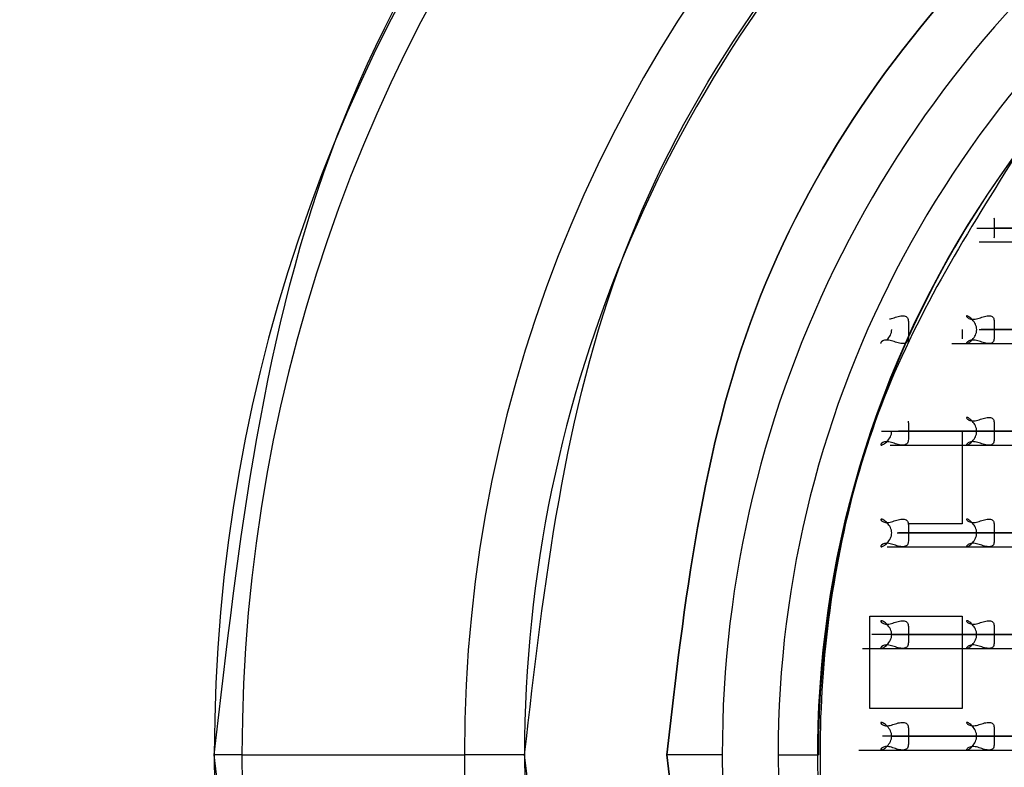
# Model space of a CAD drawing. Units: inches. Extents: x -53 to 61, y -13 to 60.
# Drawn here: x -40 to -39, y -11 to -11 of the extents above; entities that cross this region are included whole.
import ezdxf

# ---------------------------------------------------------------- set-up
doc = ezdxf.new("R2010")
doc.units = ezdxf.units.IN
doc.header["$MEASUREMENT"] = 0

msp = doc.modelspace()

# ---------------------------------------------------------------- linework, layer by layer
at = {"color": 7, "linetype": 'Continuous', "lineweight": 25}
for p, q in [((-39.45272881656653, -10.86668822316627), (-39.10997688273279, -10.86668822316627)), ((-39.10990061694715, -10.86668822316627), (-39.44903520590211, -10.86668822316627)), ((-39.45223895555878, -10.86964088239023), (-39.11722975894694, -10.86964088239023)), ((-39.45580232772774, -10.88834154635857), (-39.45580232772774, -10.89031008361786)), ((-39.45221372918353, -10.88834154635857), (-39.10147148765451, -10.88834154635857)), ((-39.10147148765451, -10.88834154635857), (-39.45177256094662, -10.88834154635857)), ((-39.45805158174417, -10.89129449891247), (-39.10131132950467, -10.89129449891247)), ((-39.473043088561, -10.90999516288081), (-39.09345243362463, -10.90999516288081)), ((-39.0934148873917, -10.90999516288081), (-39.46943806353989, -10.90999516288081)), ((-39.45580232772774, -10.90999516288081), (-39.45580232772774, -10.92968024214376)), ((-39.47114993709751, -10.91294782210477), (-39.09199165049973, -10.91294782210477)), ((-39.45580232772774, -10.92968024214376), (-39.46735835423154, -10.92968024214376)), ((-39.46969795387095, -10.93164877940305), (-39.07729288696776, -10.93164877940305)), ((-39.07729288696776, -10.93164877940305), (-39.46943806353989, -10.93164877940305)), ((-39.47182459597046, -10.93460143862701), (-39.07698371720598, -10.93460143862701)), ((-39.46849354111776, -10.93460143862701), (-39.45458500845698, -10.93460143862701)), ((-39.45056286825442, -10.93460143862701), (-39.43593802386854, -10.93460143862701)), ((-39.47548711366074, -10.94936532140671), (-39.45580232772774, -10.94936532140671)), ((-39.47548711366074, -10.96905040066966), (-39.47548711366074, -10.94936532140671)), ((-39.45580232772774, -10.94936532140671), (-39.45580232772774, -10.96905040066966)), ((-39.07729288696776, -10.95330239592529), (-39.47510754471222, -10.95330239592529)), ((-39.47085074055386, -10.95330239592529), (-39.07729288696776, -10.95330239592529)), ((-39.47710160167671, -10.95625505514925), (-39.07387969973053, -10.95625505514925)), ((-39.45580232772774, -10.96905040066966), (-39.47548711366074, -10.96905040066966)), ((-39.07729288696776, -10.97495571911758), (-39.47281722450353, -10.97495571911758)), ((-39.47085074055386, -10.97495571911758), (-39.07729288696776, -10.97495571911758)), ((-39.47787071279187, -10.97790867167149), (-39.06365304453639, -10.97790867167149)), ((-39.60934530065288, -10.97889279363616), (-39.61525120576069, -10.97889279363616)), ((-39.60934530065288, -10.97889279363616), (-39.56194611487899, -10.97889279363616)), ((-39.54911879639459, -10.97889279363616), (-39.56194611487899, -10.97889279363616)), ((-39.50698312314949, -10.97889279363616), (-39.51879434670523, -10.97889279363616)), ((-39.49507920733121, -10.97889279363616), (-39.48648933322883, -10.97889279363616))]:
    msp.add_line(p, q, dxfattribs=at)
msp.add_circle((-39.65401282158035, -11.18309269112074), 0.625, dxfattribs=at)
for centre, radius, start, end in [((-39.27076282158146, -10.9788928486007), 0.34448818897637, 101.8685602776606, 180.0000000000126), ((-39.27076282158146, -10.9788928486007), 0.3385826771653697, 100.722152415467, 180.0000000000125), ((-39.27076282158146, -10.9788928486007), 0.2911830441805655, 90.42524344552132, 180.0000000000123), ((-39.27076282158146, -10.9788928486007), 0.2783560501566609, 87.03494676505743, 180.0000000000125), ((-39.27076282158146, -10.9788928486007), 0.236220472440948, 72.58259826260172, 180.0000000000124), ((-39.27076282158146, -10.9788928486007), 0.2243163309139751, 67.13677570162257, 180.0000000000185), ((-39.27111239611668, -10.97911768384046), 0.2155830791172952, 142.8567377338232, 348.7392270089147), ((-39.27076282158146, -10.9788928486007), 0.2157262399060272, 142.9603755718302, 180.0000000000178), ((-39.27076282158146, -10.9788928486007), 0.344488188976364, 179.9999999999879, 314.8413846470224), ((-39.27076282158146, -10.9788928486007), 0.3385826771653697, 179.999999999988, 315.8321352407397), ((-39.27076282158146, -10.9788928486007), 0.2911830441805634, 179.9999999999878, 325.6731266477983), ((-39.27076282158146, -10.9788928486007), 0.2783560501566598, 179.9999999999883, 329.0634233281688), ((-39.27076282158146, -10.9788928486007), 0.236220472440948, 179.9999999999879, 344.6608838139798), ((-39.27076282158146, -10.9788928486007), 0.224316330913986, 180.0000000000185, 349.124543958769)]:
    msp.add_arc(centre, radius, start, end, dxfattribs=at)
for points, knots in [([(-39.61525120576069, -10.97889279363616), (-39.61010052743092, -10.93367037611992), (-39.59979916403822, -10.84322548197081), (-39.51972411687166, -10.73058284457558), (-39.42530819723014, -10.65969222363553), (-39.35713963391096, -10.65019357007555), (-39.33375477763145, -10.64693510843967)], [0, 0, 0, 0, 0.2839154980492007, 0.5678313672444856, 0.8517468922121461, 1, 1, 1, 1]), ([(-39.54911879639459, -10.97889279363616), (-39.54494431349918, -10.94252858633584), (-39.53659534837941, -10.86980017758063), (-39.47208224776662, -10.77613022278833), (-39.3806162828612, -10.71807361665566), (-39.3048034839628, -10.69348915440538), (-39.2678755105623, -10.70110153462471), (-39.26643320866929, -10.70139885260318)], [0, 0, 0, 0, 0.2474853293811893, 0.4949706189798235, 0.7424557216432371, 0.9899410510244264, 1, 1, 1, 1]), ([(-39.51879434670523, -10.97889279363616), (-39.51507124845723, -10.9464547195176), (-39.50762511430842, -10.88157911449011), (-39.4501861971518, -10.79864090119467), (-39.36851238808063, -10.74490459673402), (-39.28488728071395, -10.72395826124698), (-39.23633584634704, -10.73664403209526), (-39.21925754031331, -10.74110634056556)], [0, 0, 0, 0, 0.2201390279401665, 0.4402743694208875, 0.6604102656842877, 0.8805469398755457, 1, 1, 1, 1]), ([(-39.21844442970643, -10.74126825869507), (-39.23579146178274, -10.73672516013086), (-39.28461000790867, -10.72393983375133), (-39.36851087688873, -10.74488752546039), (-39.45018588308204, -10.79864633008183), (-39.50762591124388, -10.88157770605483), (-39.51507152761906, -10.94645436779987), (-39.51879434670523, -10.97889279363616)], [0, 0, 0, 0, 0.1211105912306803, 0.3408331153320349, 0.5605536255669601, 0.780276169540072, 1, 1, 1, 1]), ([(-39.44295975608622, -10.84894645478736), (-39.45356728881664, -10.86572713584472), (-39.47477546850683, -10.89927760495311), (-39.48801363730244, -10.9593588934756), (-39.48507915400081, -11.02054016705292), (-39.46548950247454, -11.07769659087466), (-39.43189090146767, -11.12657817453764), (-39.38642326419431, -11.1647186276838), (-39.33145475960274, -11.18949886734973), (-39.27075872229742, -11.19820108384814), (-39.21008690679298, -11.18949528776116), (-39.1550456948659, -11.16473295582503), (-39.10984485369045, -11.12652449024855), (-39.07552960933848, -11.07828733446102), (-39.06491989839298, -11.04008172909958), (-39.05968077042444, -11.02121561138603)], [0, 0, 0, 0, 0.07708376124400072, 0.154117484358095, 0.2311437078601273, 0.3082071817794589, 0.3853037814117024, 0.4623995992344148, 0.5394668888406016, 0.6164992381680836, 0.6935315874955656, 0.7705988771017525, 0.8476946949244648, 0.9247908837781837, 1, 1, 1, 1]), ([(-39.44906160559714, -10.86453576803162), (-39.44904884576692, -10.86467754025888), (-39.44902338589593, -10.86496042040384), (-39.44900010861183, -10.86548939004948), (-39.44899738855889, -10.86607038242197), (-39.44902258053593, -10.86648195627987), (-39.44903520590211, -10.86668822316627)], [0, 0, 0, 0, 0.2506679331963379, 0.5001612985054776, 0.74949776163164, 1, 1, 1, 1]), ([(-39.44903520590211, -10.86668822316627), (-39.44902191027337, -10.86689448711773), (-39.4489953833212, -10.8673060174098), (-39.44899759084456, -10.86788686852079), (-39.44902135638398, -10.86841580233681), (-39.44904817329148, -10.8686986896863), (-39.44906160559714, -10.86884038497098)], [0, 0, 0, 0, 0.2506842393509198, 0.5001560258495162, 0.7496334341612495, 1, 1, 1, 1]), ([(-39.47129425543034, -10.88605767940866), (-39.47117158692818, -10.88603077978989), (-39.47067897043991, -10.88592275535411), (-39.46995341780115, -10.88565139641674), (-39.46919636478363, -10.88545332417034), (-39.46865687930929, -10.88537510826992), (-39.46817223537034, -10.88539964775481), (-39.46777293355472, -10.88554518617655), (-39.467477218781, -10.8858091342973), (-39.46740618982172, -10.88606124331642), (-39.46737008742932, -10.88618938455386)], [0, 0, 0, 0, 0.07676411317607773, 0.3082720274205412, 0.4238352423308044, 0.5383313111132132, 0.6519610138652027, 0.7657107348157237, 0.8809161351568996, 1, 1, 1, 1]), ([(-39.45483844552925, -10.88538976712444), (-39.45487275579925, -10.8854042667295), (-39.45494267347188, -10.88543381411109), (-39.4548595838445, -10.8856296352378), (-39.45454790481556, -10.88589560734183), (-39.45404071110457, -10.88608567103206), (-39.45358281405642, -10.8861532698055), (-39.45305861661372, -10.88611425924341), (-39.45230773349873, -10.88593192789594), (-39.45152598294845, -10.88565342382719), (-39.45077969800026, -10.88545306889656), (-39.45025524854657, -10.88537517491994), (-39.44978989460627, -10.88539956673568), (-39.44941378844483, -10.88554528405996), (-39.44914324290441, -10.88580901934504), (-39.4490891117502, -10.88606122766082), (-39.44906160559714, -10.88618938455386)], [0, 0, 0, 0, 0.06042108752783983, 0.1231264521304974, 0.2506689061216614, 0.3137538586163996, 0.3753186492932928, 0.4360159945700446, 0.497698972160878, 0.6236076168350746, 0.6865568748516822, 0.7487784356504076, 0.8106490484795642, 0.8725201704118362, 0.9352225209749226, 1, 1, 1, 1]), ([(-39.45272881656653, -10.88834154635857), (-39.4527473205457, -10.88814212238396), (-39.45278441876724, -10.88774230163585), (-39.45307792052402, -10.88699443069323), (-39.45352928984872, -10.88634846602088), (-39.45402379054536, -10.88585930154698), (-39.45437480173351, -10.88558446016355), (-39.45468150206098, -10.885409003678), (-39.45478516302112, -10.88539629795897), (-39.45483844552925, -10.88538976712444)], [0, 0, 0, 0, 0.1242897518130276, 0.2491857944985298, 0.4993676363654992, 0.6233734875111615, 0.7458309149795759, 0.8693551909873469, 1, 1, 1, 1]), ([(-39.46737008742932, -10.88618938455386), (-39.46734935558052, -10.88633114894102), (-39.46730799125295, -10.88661399822314), (-39.46726705982079, -10.88714307054689), (-39.46725301677896, -10.8877238723247), (-39.46727551131037, -10.88813537269958), (-39.46728678172502, -10.88834154635857)], [0, 0, 0, 0, 0.2507016588170132, 0.5002016771573249, 0.7495865003625092, 1, 1, 1, 1]), ([(-39.44906160559714, -10.88618938455386), (-39.44904884564288, -10.88633115679384), (-39.44902338552438, -10.88661403696418), (-39.44900011008946, -10.8871430064202), (-39.44899738343473, -10.88772390899586), (-39.4490225807813, -10.88813537931414), (-39.44903520590211, -10.88834154635857)], [0, 0, 0, 0, 0.2506972006468715, 0.5002196962665162, 0.7495852713836209, 1, 1, 1, 1]), ([(-39.471912008294, -10.89055149416239), (-39.47187548359172, -10.89051707692478), (-39.47158341686648, -10.89024186236444), (-39.47120560459442, -10.88968469059507), (-39.47090693999637, -10.88894170300362), (-39.47086944696768, -10.88854131308329), (-39.47085074055386, -10.88834154635857)], [0, 0, 0, 0, 0.06681106400206452, 0.5342490822194008, 0.7676226831441315, 1, 1, 1, 1]), ([(-39.46728678172502, -10.88834154635857), (-39.46727475585948, -10.88854791473412), (-39.46725076666515, -10.88895957833124), (-39.46726552969224, -10.88954037259074), (-39.46730572456882, -10.89006925574182), (-39.46734860065415, -10.89035220517787), (-39.46737008742932, -10.89049400149322)], [0, 0, 0, 0, 0.2507656577054353, 0.5002272872728029, 0.7495456072732715, 1, 1, 1, 1]), ([(-39.45483844552925, -10.89129361892264), (-39.45478515422214, -10.89128709968155), (-39.45468148733531, -10.89127441788662), (-39.454374912774, -10.8910988089944), (-39.45402308245642, -10.89082433784005), (-39.4535296079006, -10.89033464763858), (-39.45307785325008, -10.88968896632394), (-39.45278439089351, -10.88894098954155), (-39.45274731427362, -10.88854106878223), (-39.45272881656653, -10.88834154635857)], [0, 0, 0, 0, 0.1306637524132435, 0.2541784986827691, 0.3766976202259696, 0.5006195277916429, 0.7507730461002664, 0.875659453217497, 1, 1, 1, 1]), ([(-39.44903520590211, -10.88834154635857), (-39.44902191047841, -10.88854790642629), (-39.44899539009337, -10.88895953290639), (-39.44899758384764, -10.88954045241027), (-39.44902137107716, -10.89006917414335), (-39.44904817490978, -10.89035218985198), (-39.44906160559714, -10.89049400149322)], [0, 0, 0, 0, 0.2507754537132081, 0.5002218619481196, 0.7495744729063313, 1, 1, 1, 1]), ([(-39.46737008742932, -10.89049400149322), (-39.46740578921554, -10.89062142569327), (-39.46747617249028, -10.89087263252158), (-39.46777213742737, -10.89113729318981), (-39.46817061912783, -10.89128270602836), (-39.468655144751, -10.89130835855022), (-39.46919464168234, -10.89123077272079), (-39.46995356420891, -10.89102976226669), (-39.47073608303297, -10.89075120150227), (-39.47147462829557, -10.89056921297209), (-39.47198344511154, -10.89052973169653), (-39.47242054504365, -10.89059733207774), (-39.4728941733318, -10.89078797065559), (-39.47316588994099, -10.89105457311325), (-39.47320794969503, -10.89124978596551), (-39.47311859245162, -10.89127919539715), (-39.47307476819503, -10.89129361892264)], [0, 0, 0, 0, 0.06446505168299636, 0.1270877993681209, 0.1889640753671032, 0.250864968089168, 0.3132260635368416, 0.3762638827906244, 0.5023670416661986, 0.5640075402840548, 0.6247695548031376, 0.6863343561516259, 0.749382692873548, 0.8769403491526075, 0.9396467761518655, 1, 1, 1, 1]), ([(-39.44906160559714, -10.89049400149322), (-39.44908898772525, -10.89062141747814), (-39.44914296128998, -10.89087257015995), (-39.44941293281033, -10.89113733382892), (-39.44978822912132, -10.89128273143136), (-39.45025369297861, -10.89130836833498), (-39.45077835713727, -10.89123074689449), (-39.451525345372, -10.89102988853722), (-39.45230799176068, -10.89075100078271), (-39.45305927052373, -10.89056928345166), (-39.45358386599745, -10.89052970130929), (-39.45404133147696, -10.89059740484029), (-39.45454797595425, -10.89078788746863), (-39.45485724376371, -10.89105456822547), (-39.45494141444755, -10.89124980387639), (-39.45487233208893, -10.8912791996085), (-39.45483844552925, -10.89129361892264)], [0, 0, 0, 0, 0.06446383935064137, 0.1270662087142365, 0.1889378554579943, 0.2508793777128238, 0.3132398387934835, 0.3762936532964752, 0.5023446836582717, 0.5640338018404801, 0.6247874393573091, 0.6863140082529575, 0.7493878419853913, 0.8769370927681955, 0.9396346819404097, 0.9999999999999999, 0.9999999999999999, 0.9999999999999999, 0.9999999999999999]), ([(-39.45483844552925, -10.90704338364668), (-39.45487275584226, -10.90705776388561), (-39.45494267543244, -10.90708706878915), (-39.45485957284871, -10.90728296031764), (-39.45454792543242, -10.90754928140032), (-39.4540407133339, -10.90773924406169), (-39.45358279802932, -10.90780702069775), (-39.45305866632229, -10.90776738722803), (-39.45230766331986, -10.90758582747144), (-39.45152599018586, -10.90730698847188), (-39.45077969789332, -10.90710670299924), (-39.45025524372601, -10.90702875570612), (-39.44978993222699, -10.90705330714953), (-39.44941371695757, -10.90719843035315), (-39.44914330459635, -10.90746274586306), (-39.44908912818708, -10.90771470697254), (-39.44906160559714, -10.90784270774615)], [0, 0, 0, 0, 0.06041864226018015, 0.1231246915653988, 0.2506772944317049, 0.3137629357738618, 0.3753283986989767, 0.4360283375271735, 0.4977054774051335, 0.6236154969213714, 0.6865654423037005, 0.7487876825221583, 0.8106589709389195, 0.8725234383927727, 0.9352396148068405, 1, 1, 1, 1]), ([(-39.45272881656653, -10.90999516288081), (-39.4527473205457, -10.90979573890621), (-39.45278441876724, -10.90939591815809), (-39.45307792052402, -10.90864804721547), (-39.45352928984872, -10.90800208254312), (-39.45402379054536, -10.90751291806922), (-39.45437480173351, -10.90723807668579), (-39.45468150206098, -10.90706262020024), (-39.45478516302112, -10.90704991448121), (-39.45483844552925, -10.90704338364668)], [0, 0, 0, 0, 0.1242897518130276, 0.2491857944985298, 0.4993676363654992, 0.6233734875111615, 0.7458309149795759, 0.8693551909873469, 1, 1, 1, 1]), ([(-39.46737008742932, -10.90784270774615), (-39.46734935830276, -10.90798458948337), (-39.46730801456096, -10.90826756917822), (-39.46726704341823, -10.90879649306502), (-39.46725301737974, -10.90937742357208), (-39.4672755131708, -10.90978899780249), (-39.46728678172502, -10.90999516288081)], [0, 0, 0, 0, 0.2507620734106661, 0.5001388931513605, 0.7496104065127004, 1, 1, 1, 1]), ([(-39.44906160559714, -10.90784270774615), (-39.44904884700571, -10.90798459734282), (-39.44902339893378, -10.90826760794666), (-39.44900010261055, -10.90879642893151), (-39.44899738060126, -10.90937746023461), (-39.44902258169521, -10.90978900441462), (-39.44903520590211, -10.90999516288081)], [0, 0, 0, 0, 0.2507576104090908, 0.5001569135778459, 0.7496091816138073, 1, 1, 1, 1]), ([(-39.47307476819503, -10.91294723544488), (-39.4730108149453, -10.91294074773867), (-39.47288641160232, -10.91292812770224), (-39.47255416766188, -10.91275211419657), (-39.47218219373642, -10.9124774722583), (-39.47166783065618, -10.91198830830145), (-39.47120504454677, -10.91134248954904), (-39.470907033176, -10.91059457315115), (-39.47086947798324, -10.91019468116901), (-39.47085074055386, -10.90999516288081)], [0, 0, 0, 0, 0.1306776870050468, 0.2541972641664879, 0.3766738722676366, 0.5006764949725261, 0.7507654749744439, 0.8756493052783029, 1, 1, 1, 1]), ([(-39.46728678172502, -10.90999516288081), (-39.46727475585948, -10.91020153125636), (-39.46725076666515, -10.91061319485347), (-39.46726552969224, -10.91119398911298), (-39.46730572456882, -10.91172287226406), (-39.46734860065415, -10.91200582170011), (-39.46737008742932, -10.91214761801546)], [0, 0, 0, 0, 0.2507656577054353, 0.5002272872728029, 0.7495456072732715, 1, 1, 1, 1]), ([(-39.45483844552925, -10.91294723544488), (-39.45478514868932, -10.9129407488931), (-39.45468146412866, -10.91292812984717), (-39.45437494272939, -10.9127520468058), (-39.4540230749647, -10.91247769005458), (-39.45352968023554, -10.91198798527879), (-39.45307779859108, -10.91134253540588), (-39.45278439549731, -10.91059460168215), (-39.45274731580597, -10.91019468384606), (-39.45272881656653, -10.90999516288081)], [0, 0, 0, 0, 0.1306678563545184, 0.2542034254632485, 0.3767263951377829, 0.5006521948940748, 0.7507652182768338, 0.8756555478780846, 1, 1, 1, 1]), ([(-39.44903520590211, -10.90999516288081), (-39.44902191047841, -10.91020152294853), (-39.44899539009337, -10.91061314942863), (-39.44899758384764, -10.91119406893251), (-39.44902137107716, -10.91172279066559), (-39.44904817490978, -10.91200580637422), (-39.44906160559714, -10.91214761801546)], [0, 0, 0, 0, 0.2507754537132081, 0.5002218619481196, 0.7495744729063313, 1, 1, 1, 1]), ([(-39.46737008742932, -10.91214761801546), (-39.46740577937326, -10.91227508024319), (-39.4674761359479, -10.91252633598193), (-39.46777221368903, -10.91279045208491), (-39.46817057930765, -10.91293644303712), (-39.4686551499903, -10.91296194061015), (-39.46919464154669, -10.91288440483583), (-39.4699535577985, -10.91268333660748), (-39.47073614843869, -10.9124050415768), (-39.47147459173764, -10.91222243901733), (-39.47198344718085, -10.91218310705298), (-39.47242057188238, -10.91225054543381), (-39.47289411372142, -10.91244188466583), (-39.47316590898432, -10.91270760504131), (-39.47320795027025, -10.91290349715797), (-39.47311859101496, -10.91293284360522), (-39.47307476819503, -10.91294723544488)], [0, 0, 0, 0, 0.06446469104770237, 0.1270739093555038, 0.1889571997481775, 0.2508577461795613, 0.3132184927620529, 0.3762559593648739, 0.5023584127845679, 0.5640050834007986, 0.6247667580003995, 0.6863312149383948, 0.7493860552684312, 0.8769342325441728, 0.9396471137844596, 1, 1, 1, 1]), ([(-39.44906160559714, -10.91214761801546), (-39.44908897859354, -10.91227507203525), (-39.44914292856065, -10.91252627362353), (-39.44941300356127, -10.91279049276718), (-39.44978819158433, -10.91293646854441), (-39.45025369779736, -10.91296195038124), (-39.45077835713703, -10.91288437900937), (-39.45152533876112, -10.91268346290385), (-39.45230805798347, -10.91240484061199), (-39.45305923327462, -10.91222250956327), (-39.45358386783244, -10.91218307660069), (-39.45404136015804, -10.91225061830068), (-39.45454791097158, -10.91244180145616), (-39.45485726899616, -10.91270760018138), (-39.45494141272724, -10.91290351509934), (-39.45487233026553, -10.91293284783011), (-39.45483844552925, -10.91294723544488)], [0, 0, 0, 0, 0.06446347945497093, 0.1270523162181497, 0.188930978500324, 0.2508721549413468, 0.3132322678693029, 0.3762857303486629, 0.5023360569791808, 0.5640313423338484, 0.6247846406687216, 0.6863108660672097, 0.749391201084982, 0.876930973944839, 0.9396350189544138, 1, 1, 1, 1]), ([(-39.47307476819503, -10.92869670683898), (-39.4731190814929, -10.92871120626453), (-39.47320937676814, -10.92874075111187), (-39.47316704396972, -10.92893658119848), (-39.47289431409186, -10.92920284565633), (-39.47241991757684, -10.92939288161492), (-39.47198288239473, -10.92946062045677), (-39.47147406513146, -10.92942110729623), (-39.47073580994201, -10.92923922772858), (-39.46995432567567, -10.92896089789501), (-39.46919619706069, -10.92876014271308), (-39.46865691842711, -10.92868241989039), (-39.4681722635082, -10.92870697402226), (-39.46777285935263, -10.92885195726532), (-39.46747728766017, -10.92911647518512), (-39.46740620732773, -10.92936833844048), (-39.46737008742932, -10.92949632426839)], [0, 0, 0, 0, 0.06041619261465445, 0.1231074418464981, 0.2506679378884753, 0.3137377062756957, 0.3752954789109357, 0.4360505563691155, 0.4976790023016486, 0.623642541576597, 0.6865205283080437, 0.7488178804481123, 0.8106438425199176, 0.8725277784792767, 0.9352242240160462, 1, 1, 1, 1]), ([(-39.47085074055386, -10.93164877940305), (-39.47086950088029, -10.93144936726003), (-39.47090711969366, -10.93104949958081), (-39.47120492228487, -10.93030146226104), (-39.47166795238392, -10.92965573932812), (-39.47218212056209, -10.92916617034909), (-39.47255414931926, -10.92889146637782), (-39.47288640007258, -10.92871591835675), (-39.47301081269276, -10.92870322961073), (-39.47307476819503, -10.92869670683898)], [0, 0, 0, 0, 0.1242907647242777, 0.2492318616308382, 0.4993299055654338, 0.6233702201190631, 0.7458472700236841, 0.8693503482607793, 1, 1, 1, 1]), ([(-39.46737008742932, -10.92949632426839), (-39.46734935569667, -10.92963808864302), (-39.46730799160082, -10.92992093790013), (-39.46726705843737, -10.93045001041075), (-39.46725301978668, -10.93103090198406), (-39.46727551056811, -10.93144250589862), (-39.46728678172502, -10.93164877940305)], [0, 0, 0, 0, 0.2506723897351935, 0.5001432792835964, 0.7494989871457494, 1, 1, 1, 1]), ([(-39.45483844552925, -10.92869670683898), (-39.45487275618394, -10.92871120937148), (-39.45494267464048, -10.92874076271861), (-39.45485957394968, -10.92893652858062), (-39.45454792525714, -10.92920290560537), (-39.45404071336581, -10.92939285918536), (-39.45358279802101, -10.9294606375843), (-39.4530586663245, -10.92942100365358), (-39.45230766331853, -10.92923944405186), (-39.45152599018608, -10.92896060498475), (-39.45077969789328, -10.92876031952322), (-39.45025524372601, -10.9286823722279), (-39.44978993222699, -10.9287069236719), (-39.44941371695757, -10.92885204687536), (-39.44914330459636, -10.9291163623853), (-39.44908912818708, -10.92936832349478), (-39.44906160559714, -10.92949632426839)], [0, 0, 0, 0, 0.06042155967695646, 0.1231274142787802, 0.2506796210919926, 0.3137650665521144, 0.3753303383153753, 0.4360300886691857, 0.4977070370385328, 0.6236166656019275, 0.6865664155235599, 0.7487884625408586, 0.8106595588461721, 0.872523834209757, 0.9352398158889849, 1, 1, 1, 1]), ([(-39.45272881656653, -10.93164877940305), (-39.45274733481747, -10.93144936283442), (-39.45278447011792, -10.93104946577025), (-39.45307773919816, -10.93030144505989), (-39.45352949090208, -10.929655775681), (-39.45402371296807, -10.9291662070981), (-39.45437481302397, -10.9288914164065), (-39.45468149903695, -10.92871593896559), (-39.45478516199446, -10.92870323617055), (-39.45483844552925, -10.92869670683898)], [0, 0, 0, 0, 0.1242840699493291, 0.2492312200404199, 0.4993532748212657, 0.6233907048639841, 0.7458425342327836, 0.869361163370322, 1, 1, 1, 1]), ([(-39.44906160559714, -10.92949632426839), (-39.44904884576692, -10.92963809649566), (-39.44902338589593, -10.92992097664062), (-39.44900010861183, -10.93044994628626), (-39.44899738855889, -10.93103093865875), (-39.44902258053593, -10.93144251251665), (-39.44903520590211, -10.93164877940305)], [0, 0, 0, 0, 0.2506679331963379, 0.5001612985054776, 0.74949776163164, 1, 1, 1, 1]), ([(-39.47307476819503, -10.93460055863718), (-39.47301082088359, -10.93459403823183), (-39.47288643738372, -10.93458135543376), (-39.47255413548599, -10.93440581605629), (-39.47218220159952, -10.93413105973972), (-39.47166775592182, -10.9336419104444), (-39.47120509830707, -10.93299586011254), (-39.47090706812735, -10.93224799129408), (-39.47086948657288, -10.9318481992753), (-39.47085074055386, -10.93164877940305)], [0, 0, 0, 0, 0.1306814728084568, 0.2541876834791539, 0.3766678397940125, 0.5006740549220818, 0.7508186346077678, 0.8757060828638683, 1, 1, 1, 1]), ([(-39.46728678172502, -10.93164877940305), (-39.46727475783347, -10.93185504305743), (-39.46725076170662, -10.93226668423047), (-39.46726552503854, -10.93284753895017), (-39.46730572424883, -10.93337648594569), (-39.46734860054733, -10.93365943727405), (-39.46737008742932, -10.9338012345377)], [0, 0, 0, 0, 0.2506504994184403, 0.5002241714062466, 0.7495440457985325, 1, 1, 1, 1]), ([(-39.45483844552925, -10.93460055863718), (-39.45478515422062, -10.93459403939602), (-39.45468148733084, -10.93458135760097), (-39.45437491279068, -10.93440574870963), (-39.45402308239406, -10.93413127755201), (-39.45352960823815, -10.93364158736709), (-39.45307785112231, -10.93299590595038), (-39.45278443000301, -10.93224801984954), (-39.45274732428486, -10.93184820195455), (-39.45272881656653, -10.93164877940305)], [0, 0, 0, 0, 0.1306716428587814, 0.2541938478638828, 0.3767203680194608, 0.5006497589081257, 0.7508183833397244, 0.8757123320235761, 1, 1, 1, 1]), ([(-39.44903520590211, -10.93164877940305), (-39.44902191119468, -10.93185503475703), (-39.44899538022022, -10.93226663881504), (-39.44899758330931, -10.93284761877508), (-39.44902137033125, -10.93337640435107), (-39.4490481746608, -10.93365942194953), (-39.44906160559714, -10.9338012345377)], [0, 0, 0, 0, 0.2506602976569542, 0.5002187517075647, 0.7495729144475453, 1, 1, 1, 1]), ([(-39.46737008742932, -10.9338012345377), (-39.4674057792358, -10.93392869914297), (-39.46747613553949, -10.93417995956836), (-39.46777221526037, -10.93444404142819), (-39.46817057039751, -10.93459015913822), (-39.46865516395174, -10.93461517975622), (-39.4691945974229, -10.93453766880326), (-39.4699536321554, -10.93433714583432), (-39.47073614036816, -10.93405862676066), (-39.47147459320956, -10.93387606117824), (-39.47198344679339, -10.93383672239423), (-39.47242057195126, -10.93390416097435), (-39.47289411387035, -10.93409550863017), (-39.47316590765368, -10.93436117325538), (-39.47320795196671, -10.93455719120643), (-39.473118590805, -10.93458628907581), (-39.47307476819503, -10.93460055863718)], [0, 0, 0, 0, 0.06446545324005587, 0.1270754118021993, 0.1889594338662729, 0.2508592674748211, 0.3132207513738719, 0.3762516786349469, 0.5023556230154165, 0.5640030225053948, 0.6247654155150744, 0.6863306003547716, 0.749386186207921, 0.8769358715378213, 0.9396494942580993, 1, 1, 1, 1]), ([(-39.44906160559714, -10.9338012345377), (-39.4490889784603, -10.93392869093271), (-39.44914292816479, -10.93417989720236), (-39.4494130050839, -10.93444408214658), (-39.44978818303314, -10.93459018457288), (-39.45025371139289, -10.9346151896056), (-39.45077831392209, -10.93453764297721), (-39.45152541207155, -10.93433727200347), (-39.45230805006657, -10.93405842577839), (-39.45305923471845, -10.93387613172544), (-39.45358386745117, -10.93383669194282), (-39.45404136023218, -10.93390423384239), (-39.45454791108159, -10.93409542542156), (-39.45485726791848, -10.93436116841668), (-39.45494141348559, -10.93455720911749), (-39.45487232992151, -10.93458629330472), (-39.45483844552925, -10.93460055863718)], [0, 0, 0, 0, 0.06446424139881057, 0.1270538179479736, 0.1889332116220295, 0.2508736764697486, 0.3132345264802247, 0.3762814515598579, 0.5023332680769081, 0.5640292826559833, 0.6247832990811891, 0.686310251705834, 0.7493913323189896, 0.8769326126702984, 0.9396373988275931, 1, 1, 1, 1]), ([(-39.47307476819503, -10.95035032336122), (-39.47311908082072, -10.95036481739062), (-39.47320937472627, -10.95039435124246), (-39.47316705766566, -10.95059028895751), (-39.47289425028094, -10.95085582450865), (-39.47241995703471, -10.95104673604028), (-39.47198287967815, -10.95111367942963), (-39.47147401633111, -10.95107496149323), (-39.47073592028342, -10.95089220554557), (-39.46995427467715, -10.95061460770729), (-39.46919620146154, -10.95041374051252), (-39.46865691726253, -10.95033604136716), (-39.46817226381931, -10.95036058922095), (-39.4677728592685, -10.95050557414544), (-39.46747728768213, -10.95077009161392), (-39.46740620733513, -10.95102195493123), (-39.46737008742932, -10.95114994079063)], [0, 0, 0, 0, 0.0604167686548835, 0.1231086156185603, 0.250661571807448, 0.3137387793742336, 0.375294000751766, 0.4360477283633092, 0.4976832786114815, 0.6236389531836982, 0.686517539427433, 0.7488154855437097, 0.8106420370972386, 0.8725265630910752, 0.9352236064092223, 1, 1, 1, 1]), ([(-39.47085074055386, -10.95330239592529), (-39.47086947614438, -10.95310287650332), (-39.47090702765157, -10.95270298224878), (-39.47120510976935, -10.95195500402605), (-39.47166774365367, -10.95130898593372), (-39.47218220174922, -10.95081982105967), (-39.4725541376293, -10.95054506637319), (-39.47288640320394, -10.950369539306), (-39.47301081375593, -10.95035684763605), (-39.47307476819503, -10.95035032336122)], [0, 0, 0, 0, 0.1243493191342648, 0.2492317679530597, 0.4993744940675276, 0.6233757450354136, 0.7458509982805782, 0.869352264807042, 1, 1, 1, 1]), ([(-39.46737008742932, -10.95114994079063), (-39.46734935569667, -10.95129170516527), (-39.46730799160082, -10.95157455442237), (-39.46726705843737, -10.95210362693299), (-39.46725301978668, -10.9526845185063), (-39.46727551056811, -10.95309612242086), (-39.46728678172502, -10.95330239592529)], [0, 0, 0, 0, 0.2506723897351935, 0.5001432792835964, 0.7494989871457494, 1, 1, 1, 1]), ([(-39.45483844552925, -10.95035032336122), (-39.45487275545316, -10.95036482049684), (-39.45494267242051, -10.95039436284619), (-39.45485959013519, -10.95059023635966), (-39.45454785628478, -10.95085588448744), (-39.45404075534567, -10.95104671367969), (-39.45358279483499, -10.95111369664408), (-39.45305861666473, -10.95107485789336), (-39.45230777495696, -10.9508924219815), (-39.4515259393265, -10.95061431493141), (-39.45077970233673, -10.95041391733387), (-39.45025524254877, -10.95033599370761), (-39.44978993254136, -10.95036053887029), (-39.44941371687254, -10.95050566375566), (-39.44914330461855, -10.95076997881409), (-39.44908912819456, -10.95102193998554), (-39.44906160559714, -10.95114994079063)], [0, 0, 0, 0, 0.06042213650618487, 0.1231285897448184, 0.2506732580170848, 0.3137661415632201, 0.3753288634186294, 0.4360272624698729, 0.4977113109468886, 0.6236130723661765, 0.6865634232530251, 0.7487860642883459, 0.8106577512612445, 0.8725226172272966, 0.935239197640015, 1, 1, 1, 1]), ([(-39.45272881656653, -10.95330239592529), (-39.45274731053176, -10.95310287207752), (-39.45278437965152, -10.95270294846371), (-39.45307792265015, -10.95195498684126), (-39.45352928951121, -10.95130902227175), (-39.45402379060765, -10.95081985778116), (-39.45437480171687, -10.95054501640102), (-39.45468150206544, -10.9503695599146), (-39.45478516302263, -10.95035685419568), (-39.45483844552925, -10.95035032336122)], [0, 0, 0, 0, 0.1243426313797998, 0.249231132245799, 0.4993978669384039, 0.6233962300185795, 0.7458462629227232, 0.8693630799448141, 1, 1, 1, 1]), ([(-39.44906160559714, -10.95114994079063), (-39.44904884576692, -10.9512917130179), (-39.44902338589593, -10.95157459316286), (-39.44900010861183, -10.9521035628085), (-39.44899738855889, -10.95268455518099), (-39.44902258053593, -10.95309612903889), (-39.44903520590211, -10.95330239592529)], [0, 0, 0, 0, 0.2506679331963379, 0.5001612985054776, 0.74949776163164, 1, 1, 1, 1]), ([(-39.47307476819503, -10.95625417515942), (-39.47301082088359, -10.95624765475407), (-39.47288643738372, -10.956234971956), (-39.47255413548599, -10.95605943257853), (-39.47218220159952, -10.95578467626196), (-39.47166775592182, -10.95529552696664), (-39.47120509830707, -10.95464947663478), (-39.47090706812735, -10.95390160781632), (-39.47086948657288, -10.95350181579754), (-39.47085074055386, -10.95330239592529)], [0, 0, 0, 0, 0.1306814728084568, 0.2541876834791539, 0.3766678397940125, 0.5006740549220818, 0.7508186346077678, 0.8757060828638683, 1, 1, 1, 1]), ([(-39.46728678172502, -10.95330239592529), (-39.46727475593703, -10.95350866817917), (-39.46725076132643, -10.95392023558913), (-39.46726554151263, -10.95450096147193), (-39.46730570051774, -10.95503005667486), (-39.46734859788211, -10.95531287776362), (-39.46737008742932, -10.95545455773)], [0, 0, 0, 0, 0.2506744327119128, 0.5001614374876409, 0.749604560800081, 1, 1, 1, 1]), ([(-39.45483844552925, -10.95625417515942), (-39.45478515422062, -10.95624765591826), (-39.45468148733084, -10.95623497412321), (-39.45437491279068, -10.95605936523187), (-39.45402308239406, -10.95578489407425), (-39.45352960823815, -10.95529520388933), (-39.45307785112231, -10.95464952247262), (-39.45278443000301, -10.95390163637179), (-39.45274732428486, -10.95350181847679), (-39.45272881656653, -10.95330239592529)], [0, 0, 0, 0, 0.1306716428587814, 0.2541938478638828, 0.3767203680194608, 0.5006497589081257, 0.7508183833397244, 0.8757123320235761, 1, 1, 1, 1]), ([(-39.44903520590211, -10.95330239592529), (-39.44902191027337, -10.95350865987675), (-39.4489953833212, -10.95392019016882), (-39.44899759084456, -10.95450104127981), (-39.44902135638398, -10.95502997509582), (-39.44904817329148, -10.95531286244532), (-39.44906160559714, -10.95545455773)], [0, 0, 0, 0, 0.2506842393509198, 0.5001560258495162, 0.7496334341612495, 1, 1, 1, 1]), ([(-39.46737008742932, -10.95545455773), (-39.46740578749387, -10.95558199348588), (-39.46747616737446, -10.95583322309561), (-39.46777216864174, -10.95609772760464), (-39.46817057667447, -10.95624375983853), (-39.46865515716937, -10.95626877993051), (-39.46919463948244, -10.95619136472735), (-39.46995356550174, -10.95599029748242), (-39.47073608283085, -10.9557117610254), (-39.47147462833249, -10.95552976860849), (-39.47198344510158, -10.95549028809519), (-39.47242054504635, -10.95555788827066), (-39.47289417333018, -10.95574852691858), (-39.47316588994124, -10.95601512934592), (-39.47320794969499, -10.95621034220297), (-39.47311859245161, -10.95623975163415), (-39.47307476819503, -10.95625417515942)], [0, 0, 0, 0, 0.0644646703165451, 0.1270870475340375, 0.1889703180257048, 0.2508693998698178, 0.3132301263977581, 0.3762675727284021, 0.5023699855948917, 0.5640101195559671, 0.6247717746152613, 0.6863362117547838, 0.7493841754913471, 0.8769410771567138, 0.9396471331933042, 1, 1, 1, 1]), ([(-39.44906160559714, -10.95545455773), (-39.44908898609183, -10.95558198526831), (-39.4491429564369, -10.95583316072331), (-39.4494129619985, -10.95609776832441), (-39.44978818878828, -10.95624378525208), (-39.45025370482142, -10.95626878977195), (-39.4507783550591, -10.95619133888736), (-39.45152534659251, -10.95599042377444), (-39.45230799156965, -10.95571156030627), (-39.45305927055862, -10.95552983908817), (-39.45358386598807, -10.95549025770776), (-39.45404133147951, -10.95555796103322), (-39.45454797595273, -10.95574844373162), (-39.45485724376395, -10.95601512445814), (-39.45494141444751, -10.95621036011385), (-39.45487233208892, -10.9562397558455), (-39.45483844552925, -10.95625417515942)], [0, 0, 0, 0, 0.06446345790178737, 0.1270654568313176, 0.1889440984245347, 0.2508838104491573, 0.3132439025271845, 0.3762973439247962, 0.502347628410741, 0.5640363815628229, 0.6247896595850012, 0.6863158644123684, 0.7493893249209632, 0.8769378209625663, 0.9396350391372758, 1, 1, 1, 1]), ([(-39.47307476819503, -10.97200393988346), (-39.4731190811475, -10.97201843638237), (-39.47320937571892, -10.97204797526621), (-39.47316705172632, -10.97224386059548), (-39.47289429553262, -10.9725097201859), (-39.47241991523701, -10.97269986617907), (-39.47198289801644, -10.97276742550057), (-39.47147401646392, -10.97272853561084), (-39.47073587914399, -10.97254588416743), (-39.46995431867736, -10.9722678894526), (-39.46919619702235, -10.9720670648471), (-39.46865692370299, -10.97198939536837), (-39.46817222350938, -10.972013789965), (-39.4677729367608, -10.97215936719306), (-39.46747721794353, -10.97242330489935), (-39.4674061895395, -10.97267541534856), (-39.46737008742932, -10.97280355731288)], [0, 0, 0, 0, 0.0604157206825273, 0.1231064802109765, 0.2506572239019929, 0.3137264996290726, 0.3752837914149025, 0.4360364652092938, 0.4976709463444656, 0.6236335016739111, 0.686510997243291, 0.7488078627568338, 0.8106333418843069, 0.8725241224466033, 0.9352069325012202, 1, 1, 1, 1]), ([(-39.47085074055386, -10.97495571911758), (-39.47086948631352, -10.97475629956964), (-39.47090706734801, -10.97435650820103), (-39.47120510762321, -10.97360862062723), (-39.4716677439944, -10.97296260244343), (-39.47218220168632, -10.97247343758422), (-39.47255413764611, -10.97219868289481), (-39.47288640319945, -10.9720231558284), (-39.47301081375441, -10.97201046415834), (-39.47307476819503, -10.97200393988346)], [0, 0, 0, 0, 0.1242964461892831, 0.2491864355753269, 0.499344265638075, 0.6233530039653195, 0.7458356524280839, 0.869344376124185, 1, 1, 1, 1]), ([(-39.45483844552925, -10.97200393988346), (-39.45487275579925, -10.97201843948852), (-39.45494267347188, -10.9720479868701), (-39.4548595838445, -10.97224380799682), (-39.45454790481556, -10.97250978010085), (-39.45404071110457, -10.97269984379107), (-39.45358281405642, -10.97276744256452), (-39.45305861661372, -10.97272843200243), (-39.45230773349873, -10.97254610065496), (-39.45152598294845, -10.97226759658621), (-39.45077969800026, -10.97206724165558), (-39.45025524854657, -10.97198934767896), (-39.44978989460627, -10.9720137394947), (-39.44941378844483, -10.97215945681898), (-39.44914324290441, -10.97242319210406), (-39.4490891117502, -10.97267540041983), (-39.44906160559714, -10.97280355731288)], [0, 0, 0, 0, 0.06042108752783983, 0.1231264521304974, 0.2506689061216614, 0.3137538586163996, 0.3753186492932928, 0.4360159945700446, 0.497698972160878, 0.6236076168350746, 0.6865568748516822, 0.7487784356504076, 0.8106490484795642, 0.8725201704118362, 0.9352225209749226, 1, 1, 1, 1]), ([(-39.45272881656653, -10.97495571911758), (-39.4527473205457, -10.97475629514298), (-39.45278441876724, -10.97435647439487), (-39.45307792052402, -10.97360860345225), (-39.45352928984872, -10.9729626387799), (-39.45402379054536, -10.972473474306), (-39.45437480173351, -10.97219863292257), (-39.45468150206098, -10.97202317643702), (-39.45478516302112, -10.97201047071799), (-39.45483844552925, -10.97200393988346)], [0, 0, 0, 0, 0.1242897518130276, 0.2491857944985298, 0.4993676363654992, 0.6233734875111615, 0.7458309149795759, 0.8693551909873469, 1, 1, 1, 1]), ([(-39.46737008742932, -10.97280355731288), (-39.46734935558052, -10.97294532170004), (-39.46730799125295, -10.97322817098216), (-39.46726705982079, -10.97375724330591), (-39.46725301677896, -10.97433804508372), (-39.46727551131037, -10.9747495454586), (-39.46728678172502, -10.97495571911758)], [0, 0, 0, 0, 0.2507016588170132, 0.5002016771573249, 0.7495865003625092, 1, 1, 1, 1]), ([(-39.44906160559714, -10.97280355731288), (-39.44904884564288, -10.97294532955286), (-39.44902338552438, -10.9732282097232), (-39.44900011008946, -10.97375717917921), (-39.44899738343473, -10.97433808175488), (-39.4490225807813, -10.97474955207315), (-39.44903520590211, -10.97495571911758)], [0, 0, 0, 0, 0.2506972006468715, 0.5002196962665162, 0.7495852713836209, 1, 1, 1, 1]), ([(-39.47307476819503, -10.97790779168166), (-39.47301082088513, -10.97790127127637), (-39.47288643738823, -10.97788858847841), (-39.47255413546917, -10.97771304910015), (-39.47218220166243, -10.97743829278652), (-39.47166775558107, -10.97694914347633), (-39.47120510045327, -10.97630309323609), (-39.47090702843133, -10.97555513376911), (-39.47086947640393, -10.9751552388641), (-39.47085074055386, -10.97495571911758)], [0, 0, 0, 0, 0.1306735827254341, 0.2541723365299429, 0.3766450979281297, 0.500643826001518, 0.7507733028462351, 0.8756532108419294, 1, 1, 1, 1]), ([(-39.46728678172502, -10.97495571911758), (-39.46727475585948, -10.97516208749314), (-39.46725076666515, -10.97557375109025), (-39.46726552969224, -10.97615454534976), (-39.46730572456882, -10.97668342850084), (-39.46734860065415, -10.97696637793689), (-39.46737008742932, -10.97710817425224)], [0, 0, 0, 0, 0.2507656577054353, 0.5002272872728029, 0.7495456072732715, 1, 1, 1, 1]), ([(-39.45483844552925, -10.97790779168166), (-39.45478515422214, -10.97790127244057), (-39.45468148733531, -10.97788859064563), (-39.454374912774, -10.97771298175342), (-39.45402308245642, -10.97743851059907), (-39.4535296079006, -10.9769488203976), (-39.45307785325008, -10.97630313908296), (-39.45278439089351, -10.97555516230057), (-39.45274731427362, -10.97515524154125), (-39.45272881656653, -10.97495571911758)], [0, 0, 0, 0, 0.1306637524132435, 0.2541784986827691, 0.3766976202259696, 0.5006195277916429, 0.7507730461002664, 0.875659453217497, 1, 1, 1, 1]), ([(-39.44903520590211, -10.97495571911758), (-39.44902191047841, -10.97516207918531), (-39.44899539009337, -10.97557370566541), (-39.44899758384764, -10.97615462516929), (-39.44902137107716, -10.97668334690237), (-39.44904817490978, -10.976966362611), (-39.44906160559714, -10.97710817425224)], [0, 0, 0, 0, 0.2507754537132081, 0.5002218619481196, 0.7495744729063313, 1, 1, 1, 1]), ([(-39.46737008742932, -10.97710817425224), (-39.46740578921554, -10.97723559845229), (-39.46747617249028, -10.9774868052806), (-39.46777213742737, -10.97775146594883), (-39.46817061912783, -10.97789687878737), (-39.468655144751, -10.97792253130924), (-39.46919464168234, -10.97784494547981), (-39.46995356420891, -10.97764393502571), (-39.47073608303297, -10.97736537426129), (-39.47147462829557, -10.97718338573111), (-39.47198344511154, -10.97714390445555), (-39.47242054504365, -10.97721150483676), (-39.4728941733318, -10.97740214341461), (-39.47316588994099, -10.97766874587227), (-39.47320794969503, -10.97786395872453), (-39.47311859245162, -10.97789336815617), (-39.47307476819503, -10.97790779168166)], [0, 0, 0, 0, 0.06446505168299636, 0.1270877993681209, 0.1889640753671032, 0.250864968089168, 0.3132260635368416, 0.3762638827906244, 0.5023670416661986, 0.5640075402840548, 0.6247695548031376, 0.6863343561516259, 0.749382692873548, 0.8769403491526075, 0.9396467761518655, 1, 1, 1, 1]), ([(-39.44906160559714, -10.97710817425224), (-39.44908898772525, -10.97723559023716), (-39.44914296128998, -10.97748674291897), (-39.44941293281033, -10.97775150658794), (-39.44978822912132, -10.97789690419038), (-39.45025369297861, -10.977922541094), (-39.45077835713727, -10.97784491965352), (-39.451525345372, -10.97764406129624), (-39.45230799176068, -10.97736517354173), (-39.45305927052373, -10.97718345621068), (-39.45358386599745, -10.97714387406831), (-39.45404133147696, -10.9772115775993), (-39.45454797595425, -10.97740206022765), (-39.45485724376371, -10.97766874098449), (-39.45494141444755, -10.97786397663541), (-39.45487233208893, -10.97789337236752), (-39.45483844552925, -10.97790779168166)], [0, 0, 0, 0, 0.06446383935064137, 0.1270662087142365, 0.1889378554579943, 0.2508793777128238, 0.3132398387934835, 0.3762936532964752, 0.5023446836582717, 0.5640338018404801, 0.6247874393573091, 0.6863140082529575, 0.7493878419853913, 0.8769370927681955, 0.9396346819404097, 0.9999999999999999, 0.9999999999999999, 0.9999999999999999, 0.9999999999999999]), ([(-39.03671362240956, -11.22885713269346), (-39.06929049062143, -11.25454216443186), (-39.13748480298157, -11.30830955133835), (-39.271237833859, -11.33176466996528), (-39.40605794988524, -11.30560091767472), (-39.52008754637419, -11.22878219915844), (-39.59970829871072, -11.11416525316922), (-39.61007023900162, -11.02398359383233), (-39.61525120576069, -10.97889279363616)], [0, 0, 0, 0, 0.1546389575493662, 0.3237112083821018, 0.4927834592148374, 0.6618557131492102, 0.8309279670835829, 1, 1, 1, 1]), ([(-39.03440276910473, -11.1165551766819), (-39.04636564602747, -11.13730652591087), (-39.07658785670719, -11.18973134414956), (-39.1623784345555, -11.24219920880688), (-39.27048397870742, -11.26464341584762), (-39.38026220202779, -11.24271484967418), (-39.47217666936482, -11.18085459637393), (-39.536571742968, -11.08818560181977), (-39.54493644502829, -11.01532373164942), (-39.54911879639459, -10.97889279363616)], [0, 0, 0, 0, 0.09844454357716394, 0.2487036985730002, 0.3989629912192283, 0.5492222838654565, 0.6994814388612927, 0.8497407073537717, 1, 1, 1, 1]), ([(-39.51879434670523, -10.97889279363616), (-39.51506705265725, -11.01135572550722), (-39.50761250685809, -11.07628122086484), (-39.45023985897242, -11.15884662420484), (-39.36830784662143, -11.21399574133656), (-39.27060885117825, -11.23343436887488), (-39.17383429285218, -11.21381310011338), (-39.08983521569802, -11.16002877440492), (-39.05845082684845, -11.10365435453693), (-39.04295744361374, -11.07582426054225)], [0, 0, 0, 0, 0.1433711451069227, 0.286740663259593, 0.4301094571293347, 0.5734793236295279, 0.7168483377254852, 0.8602178542271394, 1, 1, 1, 1]), ([(-39.04223350531007, -11.0747412863862), (-39.05792765824209, -11.10296676811455), (-39.08949947934469, -11.15974777843872), (-39.17382179884701, -11.21382385109373), (-39.27061196809323, -11.23343146449929), (-39.36830687963813, -11.21399662702367), (-39.45024110573152, -11.15884753365983), (-39.50761134856779, -11.07628087719588), (-39.51506666298285, -11.01135564209386), (-39.51879434670523, -10.97889279363616)], [0, 0, 0, 0, 0.1414390970185263, 0.2845320730162737, 0.4276255546835378, 0.5707190363508019, 0.7138120123485493, 0.8569049883462967, 1, 1, 1, 1])]:
    msp.add_open_spline(points, degree=3, knots=knots, dxfattribs=at)

doc.saveas('drawing.dxf')
